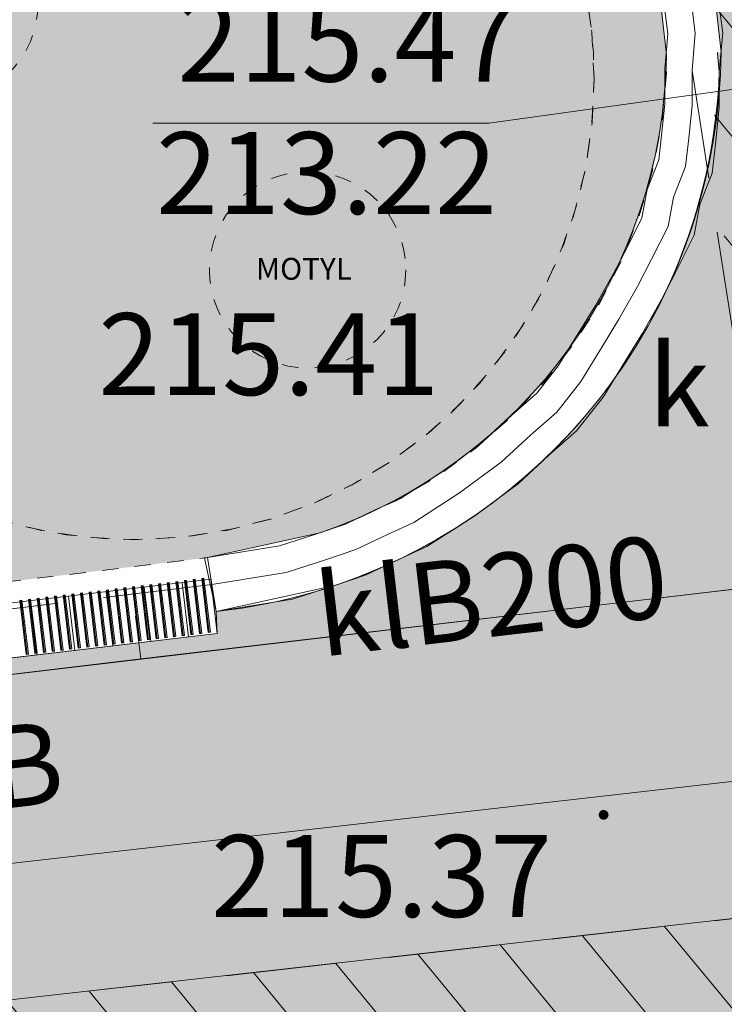
# Model space of a CAD drawing. Units: metres. Extents: x -1825 to -1662, y 747 to 930.
# Drawn here: x -1747 to -1741, y 827 to 836 of the extents above; entities that cross this region are included whole.
import ezdxf

# ---------------------------------------------------------------- set-up
doc = ezdxf.new("R2010")
doc.units = ezdxf.units.M
doc.header["$MEASUREMENT"] = 0
for name, pattern in [('Kropki i Kreski', [3.6, 1.8, -0.9, 0, -0.9]), ('PRZER2-1', [1.5, 1, -0.5]), ('Przerywana gęsta', [0.3, 0.15, -0.15]), ('Wipeout_Contour', [1, 0, -1])]:
    doc.linetypes.add(name, pattern=pattern)
for name, color, linetype, lineweight in [('Nowe_--ST_ID_Nr_pióra__71', 71, 'Continuous', 5), ('Nowe_--ST_ID_Nr_pióra__91', 91, 'Continuous', 5), ('Nowe_--SURFACE_Nr_pióra__87', 87, 'Continuous', 5), ('Nowe_-WS-2510025-3B_Nr_pióra__238', 7, 'Continuous', 5), ('Nowe__A_KOSTKA WYPEŁNIENIE_Nr_pióra__150', 150, 'Continuous', 13), ('Nowe__A_KOSTKA WYPEŁNIENIE_Nr_pióra__169', 169, 'Continuous', 15), ('Nowe__A_KOSTKA WYPEŁNIENIE_Nr_pióra__194', 141, 'Continuous', 5), ('Nowe__A_KOSTKA WYPEŁNIENIE_Nr_pióra__2', 2, 'Continuous', 50), ('Nowe__A_KOSTKA WYPEŁNIENIE_Nr_pióra__45', 45, 'Continuous', 5), ('Nowe_GSLDSO_Nr_pióra__7_Nr_pióra__7', 7, 'Continuous', 5), ('Nowe_GSLKOG_Nr_pióra__7_Nr_pióra__7', 7, 'Continuous', 5), ('Nowe_GSPWPS_Nr_pióra__7_Nr_pióra__7', 7, 'Continuous', 5), ('Nowe_GSPWPS_O_Nr_pióra__7_Nr_pióra__7', 7, 'Continuous', 5), ('Nowe_GSSINN_Nr_pióra__7_Nr_pióra__7', 7, 'Continuous', 5), ('Nowe_GSSKOD_Nr_pióra__7_Nr_pióra__7', 7, 'Continuous', 5), ('Nowe_GULKDK_Nr_pióra__6_Nr_pióra__118', 34, 'Continuous', 15), ('Nowe_GULKPR_Nr_pióra__6_Nr_pióra__118', 34, 'Continuous', 15), ('Nowe_GULKPR_O_Nr_pióra__6_Nr_pióra__118', 34, 'Continuous', 15), ('Nowe_GULWPR_Nr_pióra__5_Nr_pióra__46', 5, 'Continuous', 5), ('Nowe_GULWPR_O_Nr_pióra__5_Nr_pióra__46', 5, 'Continuous', 5), ('Nowe_GUPKUT_Nr_pióra__6_Nr_pióra__2', 2, 'Continuous', 50), ('Nowe_GUPKUT_O_Nr_pióra__6_Nr_pióra__118', 34, 'Continuous', 15), ('Nowe_GUPPRZ_O_Nr_pióra__6_Nr_pióra__118', 34, 'Continuous', 15), ('Nowe_Nowe_GSLDSO_Nr_pióra__7_Nr_pióra__150', 150, 'Continuous', 13), ('Nowe_TABELKA_Nr_pióra__7', 7, 'Continuous', 5)]:
    doc.layers.add(name, color=color, linetype=linetype, lineweight=lineweight)
doc.layers.add('Nowe_--SURFACE', color=7, linetype='Continuous')
doc.styles.add('GENERATED_STYLE_1', font='arial.ttf')
pattern_1 = [(129.5, (-1667.119, 224.2983), (0.4899816, 0.4039097), [])]

msp = doc.modelspace()

# ---------------------------------------------------------------- hatches: boundary and pattern name
at = {"layer": 'Nowe_--ST_ID_Nr_pióra__91', "linetype": 'Continuous', "lineweight": 5}
msp.add_hatch(color=91, dxfattribs=at).paths.add_polyline_path([(-1741.8678, 835.0841, 1), (-1750.3038, 835.0841, 1)])
at = {"layer": 'Nowe__A_KOSTKA WYPEŁNIENIE_Nr_pióra__194', "linetype": 'Continuous', "lineweight": 5}
h = msp.add_hatch(color=145, dxfattribs=at)
h.paths.add_polyline_path([(-1765.9917, 840.6058), (-1765.94, 839.9129), (-1765.7496, 838.0893), (-1765.2523, 838.1412), (-1764.7679, 833.5002), (-1759.1704, 834.1139, -0.31026), (-1754.6986, 831.3242, 0.209031), (-1750.7401, 830.055), (-1745.4109, 830.702, 0.400576), (-1741.2065, 835.6081), (-1742.3191, 845.5445), (-1742.4099, 846.2775), (-1744.0958, 846.0978), (-1744.0954, 846.094), (-1763.6845, 844.0065), (-1765.0205, 843.8642), (-1765.2256, 843.5437), (-1765.4274, 843.1826), (-1765.6006, 842.7443), (-1765.7597, 842.4051), (-1765.8475, 841.9878), (-1765.899, 841.6066), (-1765.9398, 841.2597)])
h.paths.add_polyline_path([(-1764.3667, 836.2171, 0.933485), (-1760.0553, 835.9201, 0.374968), (-1756.1455, 839.6203, 0.659779), (-1751.068, 841.7932, 0.002827), (-1751.0682, 841.8272, 0.369112), (-1748.3144, 841.2457, 0.029464), (-1748.3353, 840.8926, 0.172441), (-1747.6614, 838.9968, 0.160475), (-1749.6785, 837.2942, 0.539675), (-1753.2632, 836.7826, 0.655275), (-1756.9047, 835.1971, 0.801378), (-1752.7784, 834.2759, 0.33741), (-1750.1667, 834.0174, 0.879693), (-1741.8678, 835.0841, 0.236709), (-1743.5632, 838.4646, 0.239768), (-1742.3279, 840.8926, 0.625894), (-1747.1878, 843.2541, 0.92954), (-1751.5069, 843.3566, 0.665871), (-1756.9861, 842.5198, 0.714577), (-1764.3143, 840.0105, 0.143013), (-1763.671, 837.8076, 0.209138)], flags=0)
at = {"layer": 'Nowe__A_KOSTKA WYPEŁNIENIE_Nr_pióra__2', "linetype": 'Continuous', "lineweight": 0}
h = msp.add_hatch(color=46, dxfattribs=at)
h.paths.add_polyline_path([(-1771.3061, 847.8911, -0.195583), (-1763.2666, 863.187, -0.521693), (-1740.32, 855.7656), (-1735.7347, 844.7688), (-1734.4384, 845.2641), (-1733.9024, 843.8615), (-1734.5559, 843.6107), (-1733.9921, 842.1403), (-1731.7512, 842.9996), (-1730.6943, 840.7252), (-1730.6535, 840.7408), (-1726.8102, 830.3392), (-1726.3206, 828.7734), (-1724.3963, 823.8397), (-1726.5241, 823.0754), (-1728.8727, 822.781), (-1730.4865, 827.02), (-1736.9197, 826.2574), (-1737.4548, 830.784), (-1736.8922, 825.8756), (-1736.8849, 825.8088), (-1736.4395, 821.9479), (-1741.8197, 821.3101), (-1741.8212, 821.3252), (-1767.8068, 818.4058), (-1768.5987, 825.0519)])
h.paths.add_polyline_path([(-1766.1666, 826.084, 1), (-1755.0741, 826.084, 1)], flags=0)
h.paths.add_polyline_path([(-1765.7496, 838.0893), (-1765.1823, 832.7729), (-1759.1103, 833.4271), (-1759.1306, 833.6154, -0.343394), (-1755.0324, 831.107, 0.230542), (-1750.7301, 829.5237), (-1750.7172, 829.368), (-1745.3215, 830.007), (-1745.3311, 830.2084, 0.372083), (-1740.721, 835.1542), (-1740.9041, 837.1033), (-1739.5472, 837.234, 0.000011), (-1739.5473, 837.2346), (-1739.541, 837.2352), (-1739.721, 838.6752), (-1741.0638, 838.5266), (-1741.6853, 844.1145), (-1740.2185, 844.2848), (-1740.3964, 845.8169), (-1741.8574, 845.5974), (-1742.0452, 847.3092), (-1743.3641, 847.1687), (-1744.2733, 855.701, 1), (-1765.2854, 853.4619), (-1764.3425, 844.614, 0.196678), (-1765.9917, 840.6058)], flags=0)
h.paths.add_polyline_path([(-1742.0483, 848.2013), (-1742.481, 852.1752), (-1741.411, 852.2952), (-1740.971, 848.2852)], flags=0)
h.paths.add_polyline_path([(-1726.4813, 826.1113), (-1725.475, 826.4971), (-1727.6864, 832.2668), (-1728.6928, 831.881)], flags=0)
h.paths.add_polyline_path([(-1729.0766, 833.3197, 0.510246), (-1729.5966, 832.2401, 0.340626), (-1728.8374, 831.8744, 0.557315), (-1728.3174, 832.9539, 0.331031)], flags=0)
at = {"layer": 'Nowe__A_KOSTKA WYPEŁNIENIE_Nr_pióra__45', "linetype": 'Continuous', "lineweight": 5}
h = msp.add_hatch(dxfattribs=at)
h.set_pattern_fill('LINE', color=45, style=0, pattern_type=2)
h.set_pattern_definition(pattern_1)
h.paths.add_polyline_path([(-1763.2666, 863.187, -0.437418), (-1742.0064, 859.4108, -0.036127), (-1739.2493, 852.6875), (-1741.131, 852.4952), (-1745.085, 852.0334, 1.479915), (-1763.3831, 849.8964), (-1769.901, 849.1352), (-1767.501, 827.7052), (-1765.9713, 827.5428, 0.066637), (-1766.1666, 826.084, 1), (-1755.0741, 826.084, 0.013657), (-1755.0823, 826.3869), (-1752.241, 826.0852), (-1736.9699, 827.8002), (-1736.7689, 825.9589), (-1737.1024, 825.6937), (-1736.6765, 821.9041), (-1739.459, 821.5914), (-1741.9075, 821.442), (-1741.8955, 821.3181), (-1767.7226, 818.4153), (-1768.4677, 823.9466), (-1771.3061, 847.8911, -0.195583)])
h = msp.add_hatch(dxfattribs=at)
h.set_pattern_fill('LINE', color=45, style=0, pattern_type=2)
h.set_pattern_definition(pattern_1)
h.paths.add_polyline_path([(-1739.541, 837.2352), (-1739.391, 835.6952), (-1738.0418, 835.7498), (-1737.4548, 830.784), (-1737.2684, 827.7651), (-1739.774, 827.4862), (-1740.7459, 834.1143), (-1740.8428, 837.1152)])
at = {"layer": 'Nowe_GSLKOG_Nr_pióra__7_Nr_pióra__7', "linetype": 'Continuous', "lineweight": 5}
msp.add_hatch(color=7, dxfattribs=at).paths.add_polyline_path([(-1745.7171, 826.8198), (-1745.7281, 826.8641), (-1745.7502, 826.9041), (-1745.7819, 826.937), (-1745.821, 826.9606), (-1745.8649, 826.9733), (-1745.9106, 826.9741), (-1745.9549, 826.9631), (-1745.9949, 826.941), (-1746.0278, 826.9093), (-1746.0514, 826.8702), (-1746.064, 826.8263), (-1746.0649, 826.7806), (-1746.0539, 826.7363), (-1746.0318, 826.6963), (-1746.0001, 826.6634), (-1745.961, 826.6398), (-1745.9171, 826.6272), (-1745.8714, 826.6263), (-1745.8271, 826.6373), (-1745.7871, 826.6594), (-1745.7542, 826.6911), (-1745.7306, 826.7302), (-1745.718, 826.7741)])
msp.add_hatch(color=7, dxfattribs=at).paths.add_polyline_path([(-1745.7171, 826.8198), (-1745.7281, 826.8641), (-1745.7502, 826.9041), (-1745.7819, 826.937), (-1745.821, 826.9606), (-1745.8649, 826.9733), (-1745.9106, 826.9741), (-1745.9549, 826.9631), (-1745.9949, 826.941), (-1746.0278, 826.9093), (-1746.0514, 826.8702), (-1746.064, 826.8263), (-1746.0649, 826.7806), (-1746.0539, 826.7363), (-1746.0318, 826.6963), (-1746.0001, 826.6634), (-1745.961, 826.6398), (-1745.9171, 826.6272), (-1745.8714, 826.6263), (-1745.8271, 826.6373), (-1745.7871, 826.6594), (-1745.7542, 826.6911), (-1745.7306, 826.7302), (-1745.718, 826.7741)])
msp.add_hatch(color=7, dxfattribs=at).paths.add_polyline_path([(-1745.7171, 826.8198), (-1745.7281, 826.8641), (-1745.7502, 826.9041), (-1745.7819, 826.937), (-1745.821, 826.9606), (-1745.8649, 826.9733), (-1745.9106, 826.9741), (-1745.9549, 826.9631), (-1745.9949, 826.941), (-1746.0278, 826.9093), (-1746.0514, 826.8702), (-1746.064, 826.8263), (-1746.0649, 826.7806), (-1746.0539, 826.7363), (-1746.0318, 826.6963), (-1746.0001, 826.6634), (-1745.961, 826.6398), (-1745.9171, 826.6272), (-1745.8714, 826.6263), (-1745.8271, 826.6373), (-1745.7871, 826.6594), (-1745.7542, 826.6911), (-1745.7306, 826.7302), (-1745.718, 826.7741)])
msp.add_hatch(color=7, dxfattribs=at).paths.add_polyline_path([(-1745.7171, 826.8198), (-1745.7281, 826.8641), (-1745.7502, 826.9041), (-1745.7819, 826.937), (-1745.821, 826.9606), (-1745.8649, 826.9733), (-1745.9106, 826.9741), (-1745.9549, 826.9631), (-1745.9949, 826.941), (-1746.0278, 826.9093), (-1746.0514, 826.8702), (-1746.064, 826.8263), (-1746.0649, 826.7806), (-1746.0539, 826.7363), (-1746.0318, 826.6963), (-1746.0001, 826.6634), (-1745.961, 826.6398), (-1745.9171, 826.6272), (-1745.8714, 826.6263), (-1745.8271, 826.6373), (-1745.7871, 826.6594), (-1745.7542, 826.6911), (-1745.7306, 826.7302), (-1745.718, 826.7741)])
at = {"layer": 'Nowe_GSPWPS_Nr_pióra__7_Nr_pióra__7', "linetype": 'Continuous', "lineweight": 5}
msp.add_hatch(color=7, dxfattribs=at).paths.add_polyline_path([(-1741.826, 828.3452), (-1741.8245, 828.3336), (-1741.82, 828.3227), (-1741.8128, 828.3134), (-1741.8035, 828.3063), (-1741.7926, 828.3018), (-1741.781, 828.3002), (-1741.7694, 828.3018), (-1741.7585, 828.3063), (-1741.7492, 828.3134), (-1741.742, 828.3227), (-1741.7375, 828.3336), (-1741.736, 828.3452), (-1741.7375, 828.3569), (-1741.742, 828.3677), (-1741.7492, 828.377), (-1741.7585, 828.3842), (-1741.7694, 828.3887), (-1741.781, 828.3902), (-1741.7926, 828.3887), (-1741.8035, 828.3842), (-1741.8128, 828.377), (-1741.82, 828.3677), (-1741.8245, 828.3569)])
msp.add_hatch(color=7, dxfattribs=at).paths.add_polyline_path([(-1741.826, 828.3452), (-1741.8245, 828.3336), (-1741.82, 828.3227), (-1741.8128, 828.3134), (-1741.8035, 828.3063), (-1741.7926, 828.3018), (-1741.781, 828.3002), (-1741.7694, 828.3018), (-1741.7585, 828.3063), (-1741.7492, 828.3134), (-1741.742, 828.3227), (-1741.7375, 828.3336), (-1741.736, 828.3452), (-1741.7375, 828.3569), (-1741.742, 828.3677), (-1741.7492, 828.377), (-1741.7585, 828.3842), (-1741.7694, 828.3887), (-1741.781, 828.3902), (-1741.7926, 828.3887), (-1741.8035, 828.3842), (-1741.8128, 828.377), (-1741.82, 828.3677), (-1741.8245, 828.3569)])
msp.add_hatch(color=7, dxfattribs=at).paths.add_polyline_path([(-1741.826, 828.3452), (-1741.8245, 828.3336), (-1741.82, 828.3227), (-1741.8128, 828.3134), (-1741.8035, 828.3063), (-1741.7926, 828.3018), (-1741.781, 828.3002), (-1741.7694, 828.3018), (-1741.7585, 828.3063), (-1741.7492, 828.3134), (-1741.742, 828.3227), (-1741.7375, 828.3336), (-1741.736, 828.3452), (-1741.7375, 828.3569), (-1741.742, 828.3677), (-1741.7492, 828.377), (-1741.7585, 828.3842), (-1741.7694, 828.3887), (-1741.781, 828.3902), (-1741.7926, 828.3887), (-1741.8035, 828.3842), (-1741.8128, 828.377), (-1741.82, 828.3677), (-1741.8245, 828.3569)])
msp.add_hatch(color=7, dxfattribs=at).paths.add_polyline_path([(-1741.826, 828.3452), (-1741.8245, 828.3336), (-1741.82, 828.3227), (-1741.8128, 828.3134), (-1741.8035, 828.3063), (-1741.7926, 828.3018), (-1741.781, 828.3002), (-1741.7694, 828.3018), (-1741.7585, 828.3063), (-1741.7492, 828.3134), (-1741.742, 828.3227), (-1741.7375, 828.3336), (-1741.736, 828.3452), (-1741.7375, 828.3569), (-1741.742, 828.3677), (-1741.7492, 828.377), (-1741.7585, 828.3842), (-1741.7694, 828.3887), (-1741.781, 828.3902), (-1741.7926, 828.3887), (-1741.8035, 828.3842), (-1741.8128, 828.377), (-1741.82, 828.3677), (-1741.8245, 828.3569)])
at = {"layer": 'Nowe_GUPKUT_Nr_pióra__6_Nr_pióra__2', "linetype": 'Continuous', "lineweight": 50}
msp.add_hatch(color=2, dxfattribs=at).paths.add_polyline_path([(-1740.664, 833.3148), (-1740.7152, 833.3046), (-1740.762, 833.2816), (-1740.8013, 833.2472), (-1740.8303, 833.2038), (-1740.8471, 833.1543), (-1740.8506, 833.1022), (-1740.8404, 833.051), (-1740.8173, 833.0042), (-1740.7829, 832.9649), (-1740.7395, 832.9359), (-1740.6901, 832.9191), (-1740.638, 832.9156), (-1740.5868, 832.9258), (-1740.54, 832.9489), (-1740.5007, 832.9833), (-1740.4717, 833.0267), (-1740.4549, 833.0761), (-1740.4514, 833.1282), (-1740.4616, 833.1794), (-1740.4847, 833.2263), (-1740.5191, 833.2655), (-1740.5625, 833.2946), (-1740.6119, 833.3114)])
msp.add_hatch(color=2, dxfattribs=at).paths.add_polyline_path([(-1740.664, 833.3148), (-1740.7152, 833.3046), (-1740.762, 833.2816), (-1740.8013, 833.2472), (-1740.8303, 833.2038), (-1740.8471, 833.1543), (-1740.8506, 833.1022), (-1740.8404, 833.051), (-1740.8173, 833.0042), (-1740.7829, 832.9649), (-1740.7395, 832.9359), (-1740.6901, 832.9191), (-1740.638, 832.9156), (-1740.5868, 832.9258), (-1740.54, 832.9489), (-1740.5007, 832.9833), (-1740.4717, 833.0267), (-1740.4549, 833.0761), (-1740.4514, 833.1282), (-1740.4616, 833.1794), (-1740.4847, 833.2263), (-1740.5191, 833.2655), (-1740.5625, 833.2946), (-1740.6119, 833.3114)])

# ---------------------------------------------------------------- linework, layer by layer
at = {"layer": 'Nowe_--ST_ID_Nr_pióra__71', "color": 71, "linetype": 'Przerywana gęsta', "lineweight": 5, "flags": 128}
msp.add_lwpolyline([(-1741.8678, 835.0841, 1), (-1750.3038, 835.0841, 1)], format="xyb", close=True, dxfattribs=at)
at = {"layer": 'Nowe_-WS-2510025-3B_Nr_pióra__238', "color": 7, "linetype": 'Continuous', "lineweight": 5}
for p, q in [((-1746.079, 830.4363), (-1746.0988, 830.4339)), ((-1746.0393, 829.939), (-1746.0988, 830.4339)), ((-1746.0194, 829.9414), (-1746.079, 830.4363)), ((-1745.9995, 830.4459), (-1746.0194, 830.4435)), ((-1745.9599, 829.9486), (-1746.0194, 830.4435)), ((-1745.94, 829.951), (-1745.9995, 830.4459)), ((-1745.9201, 830.4554), (-1745.94, 830.453)), ((-1745.8805, 829.9582), (-1745.94, 830.453)), ((-1745.8606, 829.9605), (-1745.9201, 830.4554)), ((-1745.8407, 830.465), (-1745.8605, 830.4626)), ((-1745.801, 829.9677), (-1745.8605, 830.4626)), ((-1745.7812, 829.9701), (-1745.8407, 830.465)), ((-1745.7613, 830.4745), (-1745.7811, 830.4721)), ((-1745.7216, 829.9773), (-1745.7811, 830.4721)), ((-1745.7017, 829.9796), (-1745.7613, 830.4745)), ((-1745.6818, 830.4841), (-1745.7017, 830.4817)), ((-1745.6422, 829.9868), (-1745.7017, 830.4817)), ((-1745.6223, 829.9892), (-1745.6818, 830.4841)), ((-1745.6024, 830.4936), (-1745.6223, 830.4912)), ((-1745.5627, 829.9964), (-1745.6223, 830.4912)), ((-1745.5429, 829.9987), (-1745.6024, 830.4936)), ((-1745.523, 830.5032), (-1745.5428, 830.5008)), ((-1746.8732, 830.3408), (-1746.8931, 830.3384)), ((-1746.8137, 829.8459), (-1746.8732, 830.3408)), ((-1746.7938, 830.3503), (-1746.8137, 830.348)), ((-1746.7542, 829.8531), (-1746.8137, 830.348)), ((-1746.7343, 829.8555), (-1746.7938, 830.3503)), ((-1746.7144, 830.3599), (-1746.7342, 830.3575)), ((-1746.6747, 829.8626), (-1746.7342, 830.3575)), ((-1746.6549, 829.865), (-1746.7144, 830.3599)), ((-1746.635, 830.3694), (-1746.6548, 830.3671)), ((-1746.5953, 829.8722), (-1746.6548, 830.3671)), ((-1746.5754, 829.8746), (-1746.635, 830.3694)), ((-1746.5555, 830.379), (-1746.5754, 830.3766)), ((-1746.5159, 829.8817), (-1746.5754, 830.3766)), ((-1746.496, 829.8841), (-1746.5555, 830.379)), ((-1746.4761, 830.3885), (-1746.496, 830.3862)), ((-1746.4364, 829.8913), (-1746.496, 830.3862)), ((-1746.4166, 829.8937), (-1746.4761, 830.3885)), ((-1746.3967, 830.3981), (-1746.4165, 830.3957)), ((-1746.357, 829.9008), (-1746.4165, 830.3957)), ((-1746.3372, 829.9032), (-1746.3967, 830.3981)), ((-1746.3172, 830.4077), (-1746.3371, 830.4053)), ((-1746.2776, 829.9104), (-1746.3371, 830.4053)), ((-1746.2577, 829.9128), (-1746.3172, 830.4077)), ((-1746.2378, 830.4172), (-1746.2577, 830.4148)), ((-1746.1982, 829.9199), (-1746.2577, 830.4148)), ((-1746.1783, 829.9223), (-1746.2378, 830.4172)), ((-1746.1584, 830.4268), (-1746.1782, 830.4244)), ((-1746.1187, 829.9295), (-1746.1782, 830.4244)), ((-1746.0989, 829.9319), (-1746.1584, 830.4268)), ((-1747.1115, 830.3121), (-1747.1314, 830.3097)), ((-1747.0719, 829.8149), (-1747.1314, 830.3097)), ((-1747.052, 829.8173), (-1747.1115, 830.3121)), ((-1747.0321, 830.3217), (-1747.052, 830.3193)), ((-1746.9924, 829.8244), (-1747.052, 830.3193)), ((-1746.9726, 829.8268), (-1747.0321, 830.3217)), ((-1746.9527, 830.3312), (-1746.9725, 830.3288)), ((-1746.913, 829.834), (-1746.9725, 830.3288)), ((-1746.8932, 829.8364), (-1746.9527, 830.3312)), ((-1746.8336, 829.8435), (-1746.8931, 830.3384)), ((-1745.7017, 829.9796), (-1745.7216, 829.9773)), ((-1745.6223, 829.9892), (-1745.6422, 829.9868)), ((-1745.5429, 829.9987), (-1745.5627, 829.9964)), ((-1745.4635, 830.0083), (-1745.4833, 830.0059)), ((-1745.384, 830.0179), (-1745.4039, 830.0155)), ((-1746.4166, 829.8937), (-1746.4364, 829.8913)), ((-1746.3372, 829.9032), (-1746.357, 829.9008)), ((-1746.2577, 829.9128), (-1746.2776, 829.9104)), ((-1746.1783, 829.9223), (-1746.1982, 829.9199)), ((-1746.0989, 829.9319), (-1746.1187, 829.9295)), ((-1746.0194, 829.9414), (-1746.0393, 829.939)), ((-1745.94, 829.951), (-1745.9599, 829.9486)), ((-1745.8606, 829.9605), (-1745.8805, 829.9582)), ((-1745.7812, 829.9701), (-1745.801, 829.9677)), ((-1747.052, 829.8173), (-1747.0719, 829.8149)), ((-1746.9726, 829.8268), (-1746.9924, 829.8244)), ((-1746.8932, 829.8364), (-1746.913, 829.834)), ((-1746.8137, 829.8459), (-1746.8336, 829.8435)), ((-1746.7343, 829.8555), (-1746.7542, 829.8531)), ((-1746.6549, 829.865), (-1746.6747, 829.8626)), ((-1746.5754, 829.8746), (-1746.5953, 829.8722)), ((-1746.496, 829.8841), (-1746.5159, 829.8817))]:
    msp.add_line(p, q, dxfattribs=at)
at = {"layer": 'Nowe_-WS-2510025-3B_Nr_pióra__238', "color": 7, "linetype": 'Kropki i Kreski', "lineweight": 5}
for p, q in [((-1746.0294, 829.9402), (-1746.0889, 830.4351)), ((-1745.95, 829.9498), (-1746.0095, 830.4447)), ((-1745.8705, 829.9593), (-1745.93, 830.4542)), ((-1745.7911, 829.9689), (-1745.8506, 830.4638)), ((-1745.7117, 829.9784), (-1745.7712, 830.4733)), ((-1745.6322, 829.988), (-1745.6918, 830.4829)), ((-1745.5528, 829.9976), (-1745.6123, 830.4924)), ((-1746.8237, 829.8447), (-1746.8832, 830.3396)), ((-1746.7442, 829.8543), (-1746.8037, 830.3491)), ((-1746.6648, 829.8638), (-1746.7243, 830.3587)), ((-1746.5854, 829.8734), (-1746.6449, 830.3682)), ((-1746.5059, 829.8829), (-1746.5655, 830.3778)), ((-1746.4265, 829.8925), (-1746.486, 830.3874)), ((-1746.3471, 829.902), (-1746.4066, 830.3969)), ((-1746.2677, 829.9116), (-1746.3272, 830.4065)), ((-1746.1882, 829.9211), (-1746.2477, 830.416)), ((-1746.1088, 829.9307), (-1746.1683, 830.4256)), ((-1747.0619, 829.8161), (-1747.1215, 830.3109)), ((-1746.9825, 829.8256), (-1747.042, 830.3205)), ((-1746.9031, 829.8352), (-1746.9626, 830.33))]:
    msp.add_line(p, q, dxfattribs=at)
at = {"layer": 'Nowe__A_KOSTKA WYPEŁNIENIE_Nr_pióra__150', "color": 150, "linetype": 'Przerywana gęsta', "lineweight": 13, "flags": 128}
for points in [[(-1765.9917, 840.6058), (-1765.94, 839.9129), (-1765.7496, 838.0893), (-1765.2523, 838.1412), (-1764.7679, 833.5002), (-1759.1704, 834.1139, -0.31026), (-1754.6986, 831.3242, 0.209031), (-1750.7401, 830.055), (-1745.4109, 830.702, 0.400576), (-1741.2065, 835.6081), (-1742.3191, 845.5445), (-1742.4099, 846.2775), (-1744.0958, 846.0978), (-1744.0954, 846.094), (-1763.6845, 844.0065), (-1765.0205, 843.8642), (-1765.2256, 843.5437), (-1765.4274, 843.1826), (-1765.6006, 842.7443), (-1765.7597, 842.4051), (-1765.8475, 841.9878), (-1765.899, 841.6066), (-1765.9398, 841.2597)], [(-1764.3667, 836.2171, 0.933485), (-1760.0553, 835.9201, 0.374968), (-1756.1455, 839.6203, 0.659779), (-1751.068, 841.7932, 0.002827), (-1751.0682, 841.8272, 0.369112), (-1748.3144, 841.2457, 0.029464), (-1748.3353, 840.8926, 0.172441), (-1747.6614, 838.9968, 0.160475), (-1749.6785, 837.2942, 0.539675), (-1753.2632, 836.7826, 0.655275), (-1756.9047, 835.1971, 0.801378), (-1752.7784, 834.2759, 0.33741), (-1750.1667, 834.0174, 0.879693), (-1741.8678, 835.0841, 0.236709), (-1743.5632, 838.4646, 0.239768), (-1742.3279, 840.8926, 0.625894), (-1747.1878, 843.2541, 0.92954), (-1751.5069, 843.3566, 0.665871), (-1756.9861, 842.5198, 0.714577), (-1764.3143, 840.0105, 0.143013), (-1763.671, 837.8076, 0.209138)]]:
    msp.add_lwpolyline(points, format="xyb", close=True, dxfattribs=at)
at = {"layer": 'Nowe__A_KOSTKA WYPEŁNIENIE_Nr_pióra__169', "color": 169, "linetype": 'Continuous', "lineweight": 15, "flags": 128}
msp.add_lwpolyline([(-1764.3425, 844.614, 0.196678), (-1765.9917, 840.6058), (-1765.7496, 838.0893), (-1765.1823, 832.7729), (-1759.1103, 833.4271), (-1759.1306, 833.6154, -0.343394), (-1755.0324, 831.107, 0.230542), (-1750.7301, 829.5237), (-1750.7172, 829.368), (-1745.3215, 830.007), (-1745.3311, 830.2084, 0.372083), (-1740.721, 835.1542), (-1740.9041, 837.1033), (-1739.5472, 837.234, 0.000011), (-1739.5473, 837.2346), (-1739.541, 837.2352), (-1739.721, 838.6752), (-1741.0638, 838.5266), (-1741.6853, 844.1145)], format="xyb", dxfattribs=at)
at = {"layer": 'Nowe_GULKDK_Nr_pióra__6_Nr_pióra__118', "color": 34, "linetype": 'Continuous', "lineweight": 15}
for points in [[(-1745.9312, 829.9346), (-1745.9901, 830.4311)], [(-1745.9312, 829.9346), (-1745.9901, 830.4311)], [(-1745.9312, 829.9346), (-1745.9901, 830.4311)], [(-1745.9312, 829.9346), (-1745.9901, 830.4311)], [(-1745.5836, 829.9758), (-1745.6426, 830.4724)], [(-1745.5836, 829.9758), (-1745.6426, 830.4724)], [(-1745.5836, 829.9758), (-1745.6426, 830.4724)], [(-1745.5836, 829.9758), (-1745.6426, 830.4724)], [(-1746.6263, 829.852), (-1746.6852, 830.3486)], [(-1746.6263, 829.852), (-1746.6852, 830.3486)], [(-1746.6263, 829.852), (-1746.6852, 830.3486)], [(-1746.6263, 829.852), (-1746.6852, 830.3486)], [(-1746.2787, 829.8933), (-1746.3377, 830.3898)], [(-1746.2787, 829.8933), (-1746.3377, 830.3898)], [(-1746.2787, 829.8933), (-1746.3377, 830.3898)], [(-1746.2787, 829.8933), (-1746.3377, 830.3898)], [(-1746.9738, 829.8108), (-1747.0328, 830.3073)], [(-1746.9738, 829.8108), (-1747.0328, 830.3073)], [(-1746.9738, 829.8108), (-1747.0328, 830.3073)], [(-1746.9738, 829.8108), (-1747.0328, 830.3073)], [(-1745.3215, 830.007), (-1750.7115, 829.367)], [(-1745.3215, 830.007), (-1750.7115, 829.367)]]:
    msp.add_lwpolyline(points, dxfattribs=at)
at = {"layer": 'Nowe_GULKPR_Nr_pióra__6_Nr_pióra__118', "color": 34, "linetype": 'Continuous', "lineweight": 15}
msp.add_lwpolyline([(-1746.021, 829.7752), (-1746.071, 830.1652)], dxfattribs=at)
msp.add_lwpolyline([(-1746.021, 829.7752), (-1746.071, 830.1652)], dxfattribs=at)
at = {"layer": 'Nowe_Nowe_GSLDSO_Nr_pióra__7_Nr_pióra__150', "color": 150, "linetype": 'Przerywana gęsta', "lineweight": 13}
for centre in [(-1747.8629, 835.7806), (-1744.4933, 833.3381)]:
    msp.add_circle(centre, 0.9, dxfattribs=at)

# ---------------------------------------------------------------- texts
at = {"layer": 'Nowe_GSPWPS_O_Nr_pióra__7_Nr_pióra__7', "color": 7, "linetype": 'Continuous', "lineweight": 5, "insert": (-1745.3777, 827.7851), "char_height": 0.75, "attachment_point": 4, "style": 'GENERATED_STYLE_1'}
msp.add_mtext('\\A1;{\\pql;\\fArial|b0|i0|c238|p38;215.37}', dxfattribs=at)
msp.add_mtext('\\A1;{\\pql;\\fArial|b0|i0|c238|p38;215.37}', dxfattribs=at)
at = {"layer": 'Nowe_GULWPR_O_Nr_pióra__5_Nr_pióra__46', "color": 5, "linetype": 'Continuous', "lineweight": 5, "insert": (-1748.5152, 828.6386), "char_height": 0.75, "attachment_point": 4, "rotation": 6.4796, "style": 'GENERATED_STYLE_1'}
msp.add_mtext('\\A1;{\\pql;\\fArial|b0|i0|c238|p38;wlB}', dxfattribs=at)
msp.add_mtext('\\A1;{\\pql;\\fArial|b0|i0|c238|p38;wlB}', dxfattribs=at)
at = {"layer": 'Nowe_GUPKUT_O_Nr_pióra__6_Nr_pióra__118', "color": 34, "linetype": 'Continuous', "lineweight": 15, "insert": (-1741.3728, 832.2788), "char_height": 0.75, "attachment_point": 4, "style": 'GENERATED_STYLE_1'}
msp.add_mtext('\\A1;{\\pql;\\fArial|b0|i0|c238|p38;k}', dxfattribs=at)
msp.add_mtext('\\A1;{\\pql;\\fArial|b0|i0|c238|p38;k}', dxfattribs=at)
at = {"layer": 'Nowe_GUPPRZ_O_Nr_pióra__6_Nr_pióra__118', "color": 34, "linetype": 'Continuous', "lineweight": 15, "char_height": 0.75, "attachment_point": 4, "style": 'GENERATED_STYLE_1'}
for s, insert in [('\\A1;{\\pql;\\fArial|b0|i0|c238|p38;215.47}', (-1745.6854, 835.4384)), ('\\A1;{\\pql;\\fArial|b0|i0|c238|p38;215.47}', (-1745.6854, 835.4384)), ('\\A1;{\\pql;\\fArial|b0|i0|c238|p38;213.22}', (-1745.8817, 834.225)), ('\\A1;{\\pql;\\fArial|b0|i0|c238|p38;213.22}', (-1745.8817, 834.225)), ('\\A1;{\\pql;\\fArial|b0|i0|c238|p38;215.41}', (-1746.4115, 832.5662)), ('\\A1;{\\pql;\\fArial|b0|i0|c238|p38;215.41}', (-1746.4115, 832.5662))]:
    msp.add_mtext(s, dxfattribs=dict(at, insert=insert))
at = {"layer": 'Nowe_TABELKA_Nr_pióra__7', "color": 7, "linetype": 'Continuous', "lineweight": 5, "insert": (-1744.9669, 833.3479), "char_height": 0.2, "attachment_point": 4, "style": 'GENERATED_STYLE_1'}
msp.add_mtext('\\A1;{\\pql;\\fArial|b0|i0|c238|p38;MOTYL}', dxfattribs=at)

# ---------------------------------------------------------------- next in the draw order: wipeouts: each hides what was drawn before it
at = {"color": 254, "linetype": 'Wipeout_Contour', "lineweight": 0, "ltscale": 7729.760272}
msp.add_wipeout([(-1745.3311, 830.2084), (-1744.2429, 830.4477), (-1744.3775, 830.9301), (-1745.4385, 830.6968)], dxfattribs=at).dxf.layer = 'Nowe_--SURFACE'

# ---------------------------------------------------------------- next in the draw order: linework, layer by layer
at = {"layer": 'Nowe_--SURFACE_Nr_pióra__87', "color": 87, "linetype": 'Continuous', "lineweight": 5, "flags": 128}
for points in [[(-1744.3775, 830.9301), (-1745.4385, 830.6968)], [(-1745.4385, 830.6968), (-1745.3311, 830.2084)], [(-1745.3311, 830.2084), (-1744.2429, 830.4477)]]:
    msp.add_lwpolyline(points, dxfattribs=at)
at = {"layer": 'Nowe_--SURFACE_Nr_pióra__87', "color": 87, "linetype": 'Continuous', "lineweight": 5}
for radius, start, end in [(4.6989, 288.95664, 359.18334), (5.1989, 288.63318, 359.53979)]:
    msp.add_arc((-1745.904, 835.3741), radius, start, end, dxfattribs=at)
at = {"layer": 'Nowe_-WS-2510025-3B_Nr_pióra__238', "color": 7, "linetype": 'Continuous', "lineweight": 5}
for p, q in [((-1745.4833, 830.0059), (-1745.5428, 830.5008)), ((-1745.4635, 830.0083), (-1745.523, 830.5032)), ((-1745.4435, 830.5127), (-1745.4634, 830.5103)), ((-1745.4039, 830.0155), (-1745.4634, 830.5103)), ((-1745.384, 830.0179), (-1745.4435, 830.5127))]:
    msp.add_line(p, q, dxfattribs=at)
at = {"layer": 'Nowe_-WS-2510025-3B_Nr_pióra__238', "color": 7, "linetype": 'Kropki i Kreski', "lineweight": 5}
for p, q in [((-1745.4734, 830.0071), (-1745.5329, 830.502)), ((-1745.394, 830.0167), (-1745.4535, 830.5115))]:
    msp.add_line(p, q, dxfattribs=at)
at = {"layer": 'Nowe_GSLDSO_Nr_pióra__7_Nr_pióra__7', "color": 7, "linetype": 'Continuous', "lineweight": 5}
msp.add_lwpolyline([(-1745.3311, 830.2084), (-1745.4109, 830.702)], dxfattribs=at)
msp.add_lwpolyline([(-1745.3311, 830.2084), (-1745.4109, 830.702)], dxfattribs=at)
at = {"layer": 'Nowe_GSSKOD_Nr_pióra__7_Nr_pióra__7', "color": 7, "linetype": 'PRZER2-1', "lineweight": 5}
msp.add_lwpolyline([(-1750.751, 829.8052), (-1745.371, 830.4552), (-1744.691, 830.5652), (-1744.321, 830.6852), (-1744.051, 830.7752), (-1743.761, 830.9152), (-1743.521, 831.0252), (-1743.101, 831.2952), (-1742.721, 831.5752), (-1742.451, 831.8252), (-1742.211, 832.0352), (-1741.991, 832.3152), (-1741.801, 832.6252), (-1741.641, 832.8852), (-1741.471, 833.1852), (-1741.341, 833.4352), (-1741.191, 833.7352), (-1741.141, 834.0052), (-1741.031, 834.2852), (-1741.001, 834.5452), (-1740.971, 834.8452), (-1740.971, 835.1652), (-1739.774, 827.4862), (-1752.241, 826.0852)], dxfattribs=at)
msp.add_lwpolyline([(-1750.751, 829.8052), (-1745.371, 830.4552), (-1744.691, 830.5652), (-1744.321, 830.6852), (-1744.051, 830.7752), (-1743.761, 830.9152), (-1743.521, 831.0252), (-1743.101, 831.2952), (-1742.721, 831.5752), (-1742.451, 831.8252), (-1742.211, 832.0352), (-1741.991, 832.3152), (-1741.801, 832.6252), (-1741.641, 832.8852), (-1741.471, 833.1852), (-1741.341, 833.4352), (-1741.191, 833.7352), (-1741.141, 834.0052), (-1741.031, 834.2852), (-1741.001, 834.5452), (-1740.971, 834.8452), (-1740.971, 835.1652), (-1739.774, 827.4862), (-1752.241, 826.0852)], dxfattribs=at)
at = {"layer": 'Nowe_GULKDK_Nr_pióra__6_Nr_pióra__118', "color": 34, "linetype": 'Continuous', "lineweight": 15}
for points in [[(-1745.3805, 830.5035), (-1750.7705, 829.8635)], [(-1745.3805, 830.5035), (-1750.7705, 829.8635)], [(-1745.3215, 830.007), (-1745.3805, 830.5035)], [(-1745.3215, 830.007), (-1745.3805, 830.5035)]]:
    msp.add_lwpolyline(points, dxfattribs=at)
at = {"layer": 'Nowe_GULWPR_Nr_pióra__5_Nr_pióra__46', "color": 5, "linetype": 'Continuous', "lineweight": 5}
msp.add_lwpolyline([(-1735.911, 835.1052), (-1735.541, 832.1252), (-1727.751, 832.5452), (-1726.741, 829.9352), (-1737.491, 829.0052), (-1755.981, 826.9052), (-1760.351, 832.2352), (-1762.541, 831.9952), (-1762.631, 832.8052), (-1759.451, 833.1352), (-1753.771, 828.8552), (-1736.091, 830.9452), (-1736.541, 834.7152)], close=True, dxfattribs=at)
msp.add_lwpolyline([(-1735.911, 835.1052), (-1735.541, 832.1252), (-1727.751, 832.5452), (-1726.741, 829.9352), (-1737.491, 829.0052), (-1755.981, 826.9052), (-1760.351, 832.2352), (-1762.541, 831.9952), (-1762.631, 832.8052), (-1759.451, 833.1352), (-1753.771, 828.8552), (-1736.091, 830.9452), (-1736.541, 834.7152)], close=True, dxfattribs=at)

# ---------------------------------------------------------------- next in the draw order: texts
at = {"layer": 'Nowe_GULKPR_O_Nr_pióra__6_Nr_pióra__118', "color": 34, "linetype": 'Continuous', "lineweight": 15, "insert": (-1744.4113, 830.1652), "char_height": 0.75, "attachment_point": 4, "rotation": 6.68054, "style": 'GENERATED_STYLE_1'}
msp.add_mtext('\\A1;{\\pql;\\fArial|b0|i0|c238|p38;klB200}', dxfattribs=at)
msp.add_mtext('\\A1;{\\pql;\\fArial|b0|i0|c238|p38;klB200}', dxfattribs=at)

# ---------------------------------------------------------------- next in the draw order: wipeouts: each hides what was drawn before it
at = {"color": 254, "linetype": 'Wipeout_Contour', "lineweight": 0, "ltscale": 7736.500696}
msp.add_wipeout([(-1740.7053, 835.3323), (-1742.0243, 847.0841), (-1742.5212, 847.0283), (-1741.2056, 835.3071)], dxfattribs=at).dxf.layer = 'Nowe_--SURFACE'

# ---------------------------------------------------------------- next in the draw order: linework, layer by layer
at = {"layer": 'Nowe_--SURFACE_Nr_pióra__87', "color": 87, "linetype": 'Continuous', "lineweight": 5, "flags": 128}
for points in [[(-1742.5212, 847.0283), (-1741.2056, 835.3071)], [(-1740.7053, 835.3323), (-1742.0243, 847.0841)]]:
    msp.add_lwpolyline(points, dxfattribs=at)
at = {"layer": 'Nowe_GSLDSO_Nr_pióra__7_Nr_pióra__7', "color": 7, "linetype": 'Continuous', "lineweight": 5}
for points in [[(-1740.7214, 835.7543), (-1740.6896, 835.5105), (-1740.721, 835.1542), (-1740.721, 834.8328), (-1740.7524, 834.5185), (-1740.7864, 834.2242), (-1740.8995, 833.9361), (-1740.9516, 833.655), (-1741.1183, 833.3216), (-1741.2513, 833.0659), (-1741.4257, 832.758), (-1741.588, 832.4944), (-1741.7854, 832.1722), (-1742.0288, 831.8624), (-1742.2837, 831.6394), (-1742.5614, 831.3823), (-1742.9591, 831.0892), (-1743.4007, 830.8053), (-1743.6546, 830.689), (-1743.9567, 830.5431), (-1744.2429, 830.4477), (-1744.6321, 830.3215), (-1745.3311, 830.2084)], [(-1740.7214, 835.7543), (-1740.6896, 835.5105), (-1740.721, 835.1542), (-1740.721, 834.8328), (-1740.7524, 834.5185), (-1740.7864, 834.2242), (-1740.8995, 833.9361), (-1740.9516, 833.655), (-1741.1183, 833.3216), (-1741.2513, 833.0659), (-1741.4257, 832.758), (-1741.588, 832.4944), (-1741.7854, 832.1722), (-1742.0288, 831.8624), (-1742.2837, 831.6394), (-1742.5614, 831.3823), (-1742.9591, 831.0892), (-1743.4007, 830.8053), (-1743.6546, 830.689), (-1743.9567, 830.5431), (-1744.2429, 830.4477), (-1744.6321, 830.3215), (-1745.3311, 830.2084)], [(-1741.2206, 835.7162), (-1741.1924, 835.5), (-1741.221, 835.1762), (-1741.221, 834.8577), (-1741.2496, 834.572), (-1741.2756, 834.3463), (-1741.3825, 834.0743), (-1741.4304, 833.8155), (-1741.5637, 833.5488), (-1741.6907, 833.3046), (-1741.8563, 833.0124), (-1742.014, 832.7561), (-1742.1966, 832.4583), (-1742.3932, 832.208), (-1742.6183, 832.0111), (-1742.8806, 831.7682), (-1743.2429, 831.5012), (-1743.6413, 831.2451), (-1743.8674, 831.1414), (-1744.1453, 831.0073), (-1744.3991, 830.9227), (-1744.7499, 830.8089), (-1745.4109, 830.702)], [(-1741.2206, 835.7162), (-1741.1924, 835.5), (-1741.221, 835.1762), (-1741.221, 834.8577), (-1741.2496, 834.572), (-1741.2756, 834.3463), (-1741.3825, 834.0743), (-1741.4304, 833.8155), (-1741.5637, 833.5488), (-1741.6907, 833.3046), (-1741.8563, 833.0124), (-1742.014, 832.7561), (-1742.1966, 832.4583), (-1742.3932, 832.208), (-1742.6183, 832.0111), (-1742.8806, 831.7682), (-1743.2429, 831.5012), (-1743.6413, 831.2451), (-1743.8674, 831.1414), (-1744.1453, 831.0073), (-1744.3991, 830.9227), (-1744.7499, 830.8089), (-1745.4109, 830.702)]]:
    msp.add_lwpolyline(points, dxfattribs=at)
at = {"layer": 'Nowe_GSLKOG_Nr_pióra__7_Nr_pióra__7', "color": 7, "linetype": 'Continuous', "lineweight": 5}
msp.add_lwpolyline([(-1739.541, 827.5152), (-1752.241, 826.0852), (-1767.501, 827.7052), (-1769.901, 849.1352), (-1741.131, 852.4952)], dxfattribs=at)
msp.add_lwpolyline([(-1739.541, 827.5152), (-1752.241, 826.0852), (-1767.501, 827.7052), (-1769.901, 849.1352), (-1741.131, 852.4952)], dxfattribs=at)
at = {"layer": 'Nowe_GSSINN_Nr_pióra__7_Nr_pióra__7', "color": 7, "linetype": 'PRZER2-1', "lineweight": 5}
msp.add_lwpolyline([(-1740.971, 835.7352), (-1740.941, 835.5052), (-1740.971, 835.1652), (-1740.971, 834.8452), (-1741.001, 834.5452), (-1741.031, 834.2852), (-1741.141, 834.0052), (-1741.191, 833.7352), (-1741.341, 833.4352), (-1741.471, 833.1852), (-1741.641, 832.8852), (-1741.801, 832.6252), (-1741.991, 832.3152), (-1742.211, 832.0352), (-1742.451, 831.8252), (-1742.721, 831.5752), (-1743.101, 831.2952), (-1743.521, 831.0252), (-1743.761, 830.9152), (-1744.051, 830.7752), (-1744.321, 830.6852), (-1744.691, 830.5652), (-1745.371, 830.4552), (-1750.751, 829.8052)], dxfattribs=at)
msp.add_lwpolyline([(-1740.971, 835.7352), (-1740.941, 835.5052), (-1740.971, 835.1652), (-1740.971, 834.8452), (-1741.001, 834.5452), (-1741.031, 834.2852), (-1741.141, 834.0052), (-1741.191, 833.7352), (-1741.341, 833.4352), (-1741.471, 833.1852), (-1741.641, 832.8852), (-1741.801, 832.6252), (-1741.991, 832.3152), (-1742.211, 832.0352), (-1742.451, 831.8252), (-1742.721, 831.5752), (-1743.101, 831.2952), (-1743.521, 831.0252), (-1743.761, 830.9152), (-1744.051, 830.7752), (-1744.321, 830.6852), (-1744.691, 830.5652), (-1745.371, 830.4552), (-1750.751, 829.8052)], dxfattribs=at)
at = {"layer": 'Nowe_GULKPR_Nr_pióra__6_Nr_pióra__118', "color": 34, "linetype": 'Continuous', "lineweight": 15}
msp.add_lwpolyline([(-1765.471, 835.6152), (-1765.351, 834.5252), (-1765.121, 832.5452), (-1764.131, 832.6452), (-1762.141, 832.8552), (-1760.151, 833.0652), (-1759.451, 833.1352), (-1753.771, 828.8552), (-1750.001, 829.3052), (-1748.011, 829.5352), (-1746.021, 829.7752), (-1738.081, 830.7052)], dxfattribs=at)
msp.add_lwpolyline([(-1765.471, 835.6152), (-1765.351, 834.5252), (-1765.121, 832.5452), (-1764.131, 832.6452), (-1762.141, 832.8552), (-1760.151, 833.0652), (-1759.451, 833.1352), (-1753.771, 828.8552), (-1750.001, 829.3052), (-1748.011, 829.5352), (-1746.021, 829.7752), (-1738.081, 830.7052)], dxfattribs=at)
at = {"layer": 'Nowe_GUPPRZ_O_Nr_pióra__6_Nr_pióra__118', "color": 34, "linetype": 'Continuous', "lineweight": 15}
msp.add_lwpolyline([(-1737.031, 835.4852), (-1742.8324, 834.6808), (-1745.9124, 834.6808)], dxfattribs=at)
msp.add_lwpolyline([(-1737.031, 835.4852), (-1742.8324, 834.6808), (-1745.9124, 834.6808)], dxfattribs=at)

doc.saveas('drawing.dxf')
